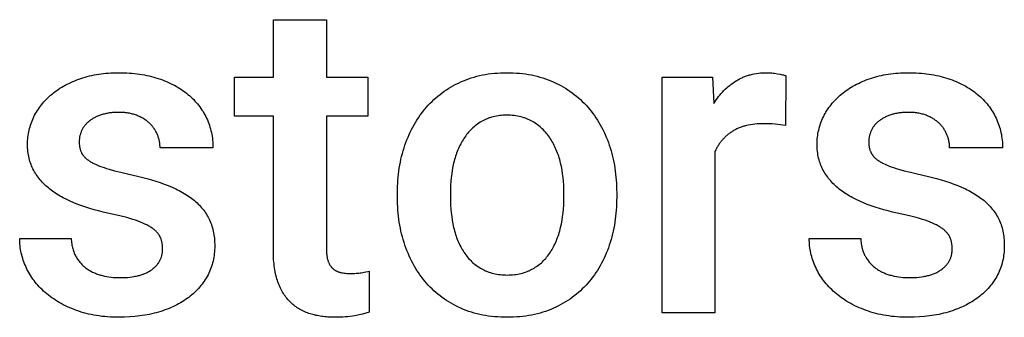
# Model space of a CAD drawing. Units: millimetres. Extents: x 0 to 47250, y 0 to 7200.
# Drawn here: x 9946 to 10715, y 3297 to 3529 of the extents above; entities that cross this region are included whole.
import ezdxf

# ---------------------------------------------------------------- set-up
doc = ezdxf.new("R2010")
doc.units = ezdxf.units.MM
doc.header["$MEASUREMENT"] = 0
doc.layers.add('- TITLES', color=7, linetype='Continuous', true_color=0x7fffbf)

msp = doc.modelspace()

# ---------------------------------------------------------------- linework, layer by layer
at = {"layer": '- TITLES'}
for points in [[(10144.35, 3484.21), (10144.35, 3529)], [(10144.35, 3529), (10185.73, 3529)], [(10185.73, 3529), (10185.73, 3484.21)], [(9993.95, 3483.12), (9995.61, 3483.66), (9997.3, 3484.18), (9999.01, 3484.65), (10000.74, 3485.09), (10002.5, 3485.5), (10004.29, 3485.87), (10006.1, 3486.2), (10007.93, 3486.5), (10009.79, 3486.77), (10011.67, 3486.99), (10013.58, 3487.19), (10015.51, 3487.35), (10017.47, 3487.47), (10019.45, 3487.56), (10021.46, 3487.61), (10023.49, 3487.63)], [(10023.49, 3487.63), (10027.73, 3487.56), (10029.81, 3487.47), (10031.87, 3487.35), (10033.89, 3487.19), (10035.89, 3486.99), (10037.86, 3486.77), (10039.81, 3486.5), (10041.72, 3486.2), (10043.61, 3485.87), (10045.48, 3485.5), (10047.31, 3485.09), (10049.12, 3484.65), (10050.9, 3484.18), (10052.65, 3483.66), (10054.38, 3483.12)], [(10290.81, 3480.47), (10292.81, 3481.34), (10294.83, 3482.15), (10296.9, 3482.9), (10298.99, 3483.6), (10301.12, 3484.25), (10303.28, 3484.83), (10305.48, 3485.36), (10307.71, 3485.84), (10309.97, 3486.26), (10312.26, 3486.62), (10314.59, 3486.93), (10316.96, 3487.18), (10319.35, 3487.38), (10321.78, 3487.52), (10324.24, 3487.6), (10326.74, 3487.63)], [(10326.74, 3487.63), (10329.26, 3487.6), (10331.74, 3487.52), (10334.19, 3487.38), (10336.61, 3487.18), (10338.99, 3486.93), (10341.34, 3486.62), (10343.66, 3486.26), (10345.94, 3485.84), (10348.19, 3485.36), (10350.41, 3484.83), (10352.6, 3484.25), (10354.75, 3483.6), (10356.86, 3482.9), (10358.95, 3482.15), (10360.99, 3481.34), (10363.01, 3480.47)], [(10505.76, 3481.24), (10506.4, 3481.64), (10507.06, 3482.02), (10507.72, 3482.38), (10508.39, 3482.74), (10509.07, 3483.08), (10509.75, 3483.41), (10510.44, 3483.73), (10511.14, 3484.04), (10511.84, 3484.33), (10512.55, 3484.61), (10513.27, 3484.88), (10514, 3485.13), (10514.73, 3485.38), (10515.47, 3485.61), (10516.22, 3485.83), (10516.97, 3486.03), (10517.74, 3486.23), (10518.5, 3486.41), (10520.06, 3486.73), (10521.65, 3487), (10523.27, 3487.23), (10524.91, 3487.4), (10526.58, 3487.53), (10528.29, 3487.6), (10530.02, 3487.63)], [(10530.02, 3487.63), (10530.92, 3487.62), (10531.86, 3487.58), (10532.83, 3487.52), (10533.82, 3487.44), (10534.85, 3487.33), (10535.9, 3487.19), (10538.1, 3486.86)], [(10538.1, 3486.86), (10540.2, 3486.47), (10541.14, 3486.27), (10542, 3486.07), (10542.78, 3485.86), (10543.48, 3485.66), (10543.81, 3485.55), (10544.11, 3485.45), (10544.4, 3485.34), (10544.66, 3485.24)], [(10544.66, 3485.24), (10544.48, 3446.43)], [(10610.72, 3483.12), (10612.39, 3483.66), (10614.07, 3484.18), (10615.78, 3484.65), (10617.52, 3485.09), (10619.28, 3485.5), (10621.06, 3485.87), (10622.87, 3486.2), (10624.71, 3486.5), (10626.57, 3486.77), (10628.45, 3486.99), (10630.36, 3487.19), (10632.29, 3487.35), (10634.25, 3487.47), (10636.23, 3487.56), (10638.23, 3487.61), (10640.27, 3487.63)], [(10640.27, 3487.63), (10644.51, 3487.56), (10646.59, 3487.47), (10648.64, 3487.35), (10650.67, 3487.19), (10652.67, 3486.99), (10654.64, 3486.77), (10656.58, 3486.5), (10658.5, 3486.2), (10660.39, 3485.87), (10662.25, 3485.5), (10664.09, 3485.09), (10665.9, 3484.65), (10667.68, 3484.18), (10669.43, 3483.66), (10671.16, 3483.12)], [(9971.47, 3470.94), (9972.65, 3471.88), (9973.85, 3472.81), (9975.09, 3473.7), (9976.36, 3474.58), (9977.66, 3475.42), (9978.98, 3476.25), (9980.34, 3477.04), (9981.73, 3477.82), (9983.15, 3478.57), (9984.6, 3479.29), (9986.08, 3479.99), (9987.59, 3480.67), (9989.14, 3481.32), (9990.71, 3481.94), (9992.31, 3482.54), (9993.95, 3483.12)], [(10054.38, 3483.12), (10056.08, 3482.54), (10057.74, 3481.94), (10059.37, 3481.31), (10060.97, 3480.65), (10062.53, 3479.97), (10064.07, 3479.26), (10065.57, 3478.52), (10067.04, 3477.76), (10068.47, 3476.97), (10069.87, 3476.15), (10071.25, 3475.31), (10072.58, 3474.44), (10073.89, 3473.54), (10075.16, 3472.62), (10076.4, 3471.67), (10077.61, 3470.69)], [(10114.05, 3453.58), (10114.05, 3484.21)], [(10114.05, 3484.21), (10144.35, 3484.21)], [(10185.73, 3484.21), (10218.26, 3484.21)], [(10218.26, 3484.21), (10218.26, 3453.58)], [(10264.01, 3460.72), (10265.4, 3462.27), (10266.83, 3463.78), (10268.29, 3465.25), (10269.8, 3466.68), (10271.34, 3468.06), (10272.92, 3469.4), (10274.54, 3470.7), (10276.19, 3471.96), (10277.89, 3473.17), (10279.62, 3474.34), (10281.39, 3475.47), (10283.2, 3476.55), (10285.04, 3477.6), (10286.93, 3478.6), (10288.85, 3479.56), (10290.81, 3480.47)], [(10363.01, 3480.47), (10364.99, 3479.56), (10366.93, 3478.6), (10368.83, 3477.6), (10370.7, 3476.55), (10372.52, 3475.47), (10374.3, 3474.34), (10376.05, 3473.17), (10377.76, 3471.96), (10379.42, 3470.7), (10381.05, 3469.4), (10382.64, 3468.06), (10384.19, 3466.68), (10385.7, 3465.25), (10387.17, 3463.78), (10388.6, 3462.27), (10390, 3460.72)], [(10447.96, 3300), (10447.96, 3484.21)], [(10447.96, 3484.21), (10487.46, 3484.21)], [(10487.46, 3484.21), (10488.46, 3463.63)], [(10488.46, 3463.63), (10489.35, 3465.01), (10490.26, 3466.36), (10491.2, 3467.67), (10492.16, 3468.94), (10493.15, 3470.17), (10494.17, 3471.37), (10495.21, 3472.53), (10496.28, 3473.65), (10497.37, 3474.73), (10498.49, 3475.77), (10499.64, 3476.78), (10500.81, 3477.75), (10502.01, 3478.68), (10503.23, 3479.57), (10504.48, 3480.43), (10505.76, 3481.24)], [(10588.25, 3470.94), (10589.43, 3471.88), (10590.63, 3472.81), (10591.87, 3473.7), (10593.13, 3474.58), (10594.43, 3475.42), (10595.76, 3476.25), (10597.12, 3477.04), (10598.51, 3477.82), (10599.93, 3478.57), (10601.38, 3479.29), (10602.86, 3479.99), (10604.37, 3480.67), (10605.91, 3481.32), (10607.49, 3481.94), (10609.09, 3482.54), (10610.72, 3483.12)], [(10671.16, 3483.12), (10672.85, 3482.54), (10674.51, 3481.94), (10676.15, 3481.31), (10677.74, 3480.65), (10679.31, 3479.97), (10680.84, 3479.26), (10682.34, 3478.52), (10683.81, 3477.76), (10685.25, 3476.97), (10686.65, 3476.15), (10688.02, 3475.31), (10689.36, 3474.44), (10690.67, 3473.54), (10691.94, 3472.62), (10693.18, 3471.67), (10694.39, 3470.69)], [(9957.25, 3453.14), (9957.88, 3454.4), (9958.55, 3455.63), (9959.26, 3456.85), (9959.99, 3458.05), (9960.76, 3459.23), (9961.57, 3460.39), (9962.41, 3461.53), (9963.28, 3462.65), (9964.19, 3463.75), (9965.13, 3464.84), (9966.1, 3465.9), (9967.11, 3466.95), (9968.15, 3467.97), (9969.22, 3468.98), (9970.33, 3469.97), (9971.47, 3470.94)], [(10077.61, 3470.69), (10078.79, 3469.69), (10079.92, 3468.67), (10081.03, 3467.63), (10082.1, 3466.56), (10083.13, 3465.47), (10084.13, 3464.36), (10085.09, 3463.23), (10086.02, 3462.07), (10086.91, 3460.9), (10087.77, 3459.7), (10088.59, 3458.48), (10089.38, 3457.24), (10090.13, 3455.97), (10090.84, 3454.69), (10091.52, 3453.38), (10092.17, 3452.05)], [(10574.03, 3453.14), (10574.66, 3454.4), (10575.33, 3455.63), (10576.03, 3456.85), (10576.77, 3458.05), (10577.54, 3459.23), (10578.35, 3460.39), (10579.18, 3461.53), (10580.06, 3462.65), (10580.96, 3463.75), (10581.9, 3464.84), (10582.87, 3465.9), (10583.88, 3466.95), (10584.92, 3467.97), (10586, 3468.98), (10587.11, 3469.97), (10588.25, 3470.94)], [(10694.39, 3470.69), (10695.56, 3469.69), (10696.7, 3468.67), (10697.8, 3467.63), (10698.87, 3466.56), (10699.91, 3465.47), (10700.9, 3464.36), (10701.87, 3463.23), (10702.79, 3462.07), (10703.69, 3460.9), (10704.54, 3459.7), (10705.37, 3458.48), (10706.15, 3457.24), (10706.9, 3455.97), (10707.62, 3454.69), (10708.3, 3453.38), (10708.95, 3452.05)], [(10009.86, 3454.68), (10009.14, 3454.43), (10008.44, 3454.18), (10007.75, 3453.91), (10007.08, 3453.63), (10006.43, 3453.34), (10005.79, 3453.05), (10005.16, 3452.74), (10004.55, 3452.43), (10003.96, 3452.11), (10003.38, 3451.77), (10002.82, 3451.43), (10002.27, 3451.08), (10001.74, 3450.72), (10001.22, 3450.35), (10000.72, 3449.97), (10000.23, 3449.58)], [(10023.49, 3456.64), (10021.56, 3456.6), (10019.7, 3456.51), (10018.79, 3456.44), (10017.9, 3456.36), (10017.02, 3456.26), (10016.16, 3456.15), (10015.32, 3456.02), (10014.49, 3455.87), (10013.68, 3455.71), (10012.88, 3455.54), (10012.1, 3455.35), (10011.34, 3455.14), (10010.59, 3454.92), (10009.86, 3454.68)], [(10037.52, 3454.34), (10036.76, 3454.61), (10035.98, 3454.87), (10035.19, 3455.12), (10034.38, 3455.34), (10033.56, 3455.55), (10032.72, 3455.74), (10031.86, 3455.91), (10030.99, 3456.06), (10030.11, 3456.2), (10029.21, 3456.31), (10028.29, 3456.41), (10027.36, 3456.49), (10026.42, 3456.55), (10025.46, 3456.6), (10024.48, 3456.63), (10023.49, 3456.64)], [(10047.65, 3448.12), (10047.13, 3448.6), (10046.59, 3449.07), (10046.05, 3449.53), (10045.48, 3449.97), (10044.9, 3450.41), (10044.31, 3450.83), (10043.7, 3451.24), (10043.07, 3451.63), (10042.43, 3452.01), (10041.78, 3452.38), (10041.1, 3452.74), (10040.42, 3453.08), (10039.72, 3453.42), (10039, 3453.74), (10038.27, 3454.04), (10037.52, 3454.34)], [(10144.35, 3453.58), (10114.05, 3453.58)], [(10144.35, 3348.37), (10144.35, 3453.58)], [(10218.26, 3453.58), (10185.73, 3453.58)], [(10185.73, 3453.58), (10185.73, 3350.73)], [(10247.15, 3431.01), (10247.9, 3433.14), (10248.7, 3435.22), (10249.53, 3437.27), (10250.41, 3439.29), (10251.32, 3441.27), (10252.28, 3443.21), (10253.27, 3445.12), (10254.3, 3447), (10255.38, 3448.84), (10256.49, 3450.64), (10257.64, 3452.41), (10258.84, 3454.14), (10260.07, 3455.84), (10261.34, 3457.5), (10262.65, 3459.13), (10264.01, 3460.72)], [(10326.74, 3454.43), (10325.3, 3454.41), (10323.9, 3454.35), (10322.52, 3454.25), (10321.16, 3454.12), (10319.83, 3453.94), (10318.53, 3453.73), (10317.25, 3453.48), (10316, 3453.19), (10314.77, 3452.86), (10314.17, 3452.69), (10313.57, 3452.5), (10312.98, 3452.3), (10312.4, 3452.09), (10311.82, 3451.88), (10311.25, 3451.65), (10310.68, 3451.41), (10310.12, 3451.17), (10309.57, 3450.91), (10309.03, 3450.65), (10308.49, 3450.37), (10307.96, 3450.09), (10307.43, 3449.79), (10306.91, 3449.49)], [(10346.76, 3449.49), (10346.23, 3449.79), (10345.69, 3450.09), (10345.15, 3450.37), (10344.6, 3450.65), (10344.05, 3450.91), (10343.48, 3451.17), (10342.92, 3451.41), (10342.34, 3451.65), (10341.77, 3451.88), (10341.18, 3452.09), (10340.59, 3452.3), (10339.99, 3452.5), (10338.78, 3452.86), (10337.54, 3453.19), (10336.27, 3453.48), (10334.99, 3453.73), (10333.67, 3453.94), (10332.33, 3454.12), (10330.97, 3454.25), (10329.59, 3454.35), (10328.17, 3454.41), (10326.74, 3454.43)], [(10390, 3460.72), (10391.35, 3459.13), (10392.66, 3457.5), (10393.93, 3455.84), (10395.16, 3454.14), (10396.35, 3452.41), (10397.5, 3450.64), (10398.61, 3448.84), (10399.68, 3447), (10400.71, 3445.12), (10401.7, 3443.21), (10402.64, 3441.27), (10403.55, 3439.29), (10404.41, 3437.27), (10405.24, 3435.22), (10406.02, 3433.14), (10406.76, 3431.01)], [(10626.63, 3454.68), (10625.92, 3454.43), (10625.21, 3454.18), (10624.53, 3453.91), (10623.86, 3453.63), (10623.2, 3453.34), (10622.56, 3453.05), (10621.94, 3452.74), (10621.33, 3452.43), (10620.73, 3452.11), (10620.16, 3451.77), (10619.59, 3451.43), (10619.05, 3451.08), (10618.51, 3450.72), (10618, 3450.35), (10617.49, 3449.97), (10617.01, 3449.58)], [(10640.27, 3456.64), (10638.34, 3456.6), (10636.47, 3456.51), (10635.57, 3456.44), (10634.67, 3456.36), (10633.8, 3456.26), (10632.94, 3456.15), (10632.09, 3456.02), (10631.27, 3455.87), (10630.45, 3455.71), (10629.66, 3455.54), (10628.88, 3455.35), (10628.11, 3455.14), (10627.36, 3454.92), (10626.63, 3454.68)], [(10654.3, 3454.34), (10653.53, 3454.61), (10652.76, 3454.87), (10651.96, 3455.12), (10651.16, 3455.34), (10650.33, 3455.55), (10649.49, 3455.74), (10648.64, 3455.91), (10647.77, 3456.06), (10646.88, 3456.2), (10645.98, 3456.31), (10645.07, 3456.41), (10644.14, 3456.49), (10643.19, 3456.55), (10642.23, 3456.6), (10641.26, 3456.63), (10640.27, 3456.64)], [(10664.42, 3448.12), (10663.9, 3448.6), (10663.37, 3449.07), (10662.82, 3449.53), (10662.26, 3449.97), (10661.68, 3450.41), (10661.08, 3450.83), (10660.47, 3451.24), (10659.85, 3451.63), (10659.21, 3452.01), (10658.55, 3452.38), (10657.88, 3452.74), (10657.19, 3453.08), (10656.49, 3453.42), (10655.78, 3453.74), (10655.04, 3454.04), (10654.3, 3454.34)], [(9952.3, 3431.78), (9952.32, 3433.18), (9952.38, 3434.57), (9952.48, 3435.96), (9952.61, 3437.33), (9952.79, 3438.7), (9953, 3440.05), (9953.25, 3441.4), (9953.54, 3442.74), (9953.87, 3444.07), (9954.24, 3445.39), (9954.64, 3446.7), (9955.09, 3448.01), (9955.57, 3449.3), (9956.09, 3450.59), (9956.65, 3451.87), (9957.25, 3453.14)], [(10000.23, 3449.58), (9999.76, 3449.18), (9999.3, 3448.78), (9998.86, 3448.36), (9998.44, 3447.94), (9998.03, 3447.51), (9997.64, 3447.08), (9997.26, 3446.63), (9996.89, 3446.18), (9996.55, 3445.71), (9996.21, 3445.24), (9995.9, 3444.77), (9995.59, 3444.28), (9995.31, 3443.79), (9995.04, 3443.28), (9994.78, 3442.77), (9994.54, 3442.26)], [(10053.78, 3439.19), (10053.51, 3439.81), (10053.23, 3440.42), (10052.94, 3441.03), (10052.63, 3441.62), (10052.3, 3442.21), (10051.96, 3442.79), (10051.6, 3443.36), (10051.22, 3443.92), (10050.83, 3444.48), (10050.42, 3445.02), (10050, 3445.56), (10049.56, 3446.09), (10049.11, 3446.61), (10048.64, 3447.12), (10048.15, 3447.62), (10047.65, 3448.12)], [(10092.17, 3452.05), (10092.78, 3450.7), (10093.35, 3449.34), (10093.88, 3447.96), (10094.37, 3446.58), (10094.82, 3445.18), (10095.23, 3443.76), (10095.6, 3442.33), (10095.94, 3440.89), (10096.23, 3439.44), (10096.49, 3437.97), (10096.7, 3436.49), (10096.88, 3434.99), (10097.02, 3433.48), (10097.12, 3431.96), (10097.17, 3430.43), (10097.19, 3428.88)], [(10306.91, 3449.49), (10305.89, 3448.86), (10304.89, 3448.21), (10303.91, 3447.52), (10302.96, 3446.82), (10302.02, 3446.08), (10301.11, 3445.32), (10300.22, 3444.54), (10299.35, 3443.72), (10298.51, 3442.89), (10297.68, 3442.02), (10296.88, 3441.13), (10296.1, 3440.22), (10295.34, 3439.28), (10294.61, 3438.31), (10293.89, 3437.31), (10293.2, 3436.29)], [(10360.63, 3436.29), (10359.94, 3437.31), (10359.23, 3438.31), (10358.49, 3439.28), (10357.72, 3440.22), (10356.94, 3441.13), (10356.13, 3442.02), (10355.3, 3442.89), (10354.44, 3443.72), (10353.56, 3444.54), (10352.66, 3445.32), (10351.73, 3446.08), (10350.79, 3446.82), (10349.81, 3447.52), (10348.82, 3448.21), (10347.8, 3448.86), (10346.76, 3449.49)], [(10527.63, 3447.8), (10525.78, 3447.77), (10523.97, 3447.7), (10522.21, 3447.59), (10520.49, 3447.43), (10518.81, 3447.23), (10517.18, 3446.98), (10515.59, 3446.69), (10514.05, 3446.35), (10513.29, 3446.16), (10512.55, 3445.96), (10511.81, 3445.75), (10511.09, 3445.53), (10510.38, 3445.3), (10509.68, 3445.06), (10508.99, 3444.8), (10508.31, 3444.54), (10507.64, 3444.26), (10506.99, 3443.97), (10506.34, 3443.67), (10505.71, 3443.36), (10505.08, 3443.04), (10504.47, 3442.7), (10503.87, 3442.36), (10503.28, 3442)], [(10536.22, 3447.45), (10534.12, 3447.6), (10531.99, 3447.71), (10529.82, 3447.77), (10527.63, 3447.8)], [(10544.48, 3446.43), (10542.44, 3446.75), (10540.38, 3447.02), (10538.31, 3447.25), (10536.22, 3447.45)], [(10569.08, 3431.78), (10569.1, 3433.18), (10569.16, 3434.57), (10569.25, 3435.96), (10569.39, 3437.33), (10569.56, 3438.7), (10569.77, 3440.05), (10570.03, 3441.4), (10570.32, 3442.74), (10570.64, 3444.07), (10571.01, 3445.39), (10571.42, 3446.7), (10571.86, 3448.01), (10572.34, 3449.3), (10572.87, 3450.59), (10573.43, 3451.87), (10574.03, 3453.14)], [(10617.01, 3449.58), (10616.54, 3449.18), (10616.08, 3448.78), (10615.64, 3448.36), (10615.22, 3447.94), (10614.81, 3447.51), (10614.41, 3447.08), (10614.03, 3446.63), (10613.67, 3446.18), (10613.32, 3445.71), (10612.99, 3445.24), (10612.67, 3444.77), (10612.37, 3444.28), (10612.08, 3443.79), (10611.81, 3443.28), (10611.56, 3442.77), (10611.32, 3442.26)], [(10670.55, 3439.19), (10670.29, 3439.81), (10670.01, 3440.42), (10669.71, 3441.03), (10669.4, 3441.62), (10669.08, 3442.21), (10668.73, 3442.79), (10668.37, 3443.36), (10668, 3443.92), (10667.61, 3444.48), (10667.2, 3445.02), (10666.78, 3445.56), (10666.34, 3446.09), (10665.88, 3446.61), (10665.41, 3447.12), (10664.93, 3447.62), (10664.42, 3448.12)], [(10708.95, 3452.05), (10709.55, 3450.7), (10710.12, 3449.34), (10710.65, 3447.96), (10711.14, 3446.58), (10711.6, 3445.18), (10712.01, 3443.76), (10712.38, 3442.33), (10712.71, 3440.89), (10713.01, 3439.44), (10713.26, 3437.97), (10713.48, 3436.49), (10713.66, 3434.99), (10713.79, 3433.48), (10713.89, 3431.96), (10713.95, 3430.43), (10713.97, 3428.88)], [(9994.54, 3442.26), (9994.31, 3441.73), (9994.1, 3441.21), (9993.91, 3440.68), (9993.72, 3440.14), (9993.56, 3439.61), (9993.4, 3439.07), (9993.27, 3438.52), (9993.14, 3437.97), (9993.03, 3437.42), (9992.94, 3436.87), (9992.86, 3436.31), (9992.79, 3435.75), (9992.74, 3435.19), (9992.7, 3434.62), (9992.68, 3434.05), (9992.68, 3433.48)], [(10055.82, 3428.88), (10055.81, 3429.54), (10055.79, 3430.2), (10055.75, 3430.86), (10055.69, 3431.51), (10055.62, 3432.16), (10055.53, 3432.81), (10055.43, 3433.46), (10055.31, 3434.1), (10055.17, 3434.75), (10055.02, 3435.39), (10054.85, 3436.03), (10054.67, 3436.66), (10054.47, 3437.3), (10054.25, 3437.93), (10054.02, 3438.56), (10053.78, 3439.19)], [(10503.28, 3442), (10502.7, 3441.63), (10502.12, 3441.26), (10501.56, 3440.87), (10501.01, 3440.48), (10500.47, 3440.08), (10499.93, 3439.67), (10499.41, 3439.25), (10498.89, 3438.83), (10498.38, 3438.39), (10497.89, 3437.95), (10497.4, 3437.49), (10496.92, 3437.03), (10496.45, 3436.56), (10495.99, 3436.09), (10495.54, 3435.6), (10495.1, 3435.1), (10494.67, 3434.6), (10494.25, 3434.09), (10493.83, 3433.56), (10493.43, 3433.03), (10493.04, 3432.5), (10492.65, 3431.95), (10492.27, 3431.39), (10491.91, 3430.83), (10491.55, 3430.25), (10491.2, 3429.67), (10490.86, 3429.08), (10490.53, 3428.48), (10490.21, 3427.88), (10489.9, 3427.26), (10489.31, 3426)], [(10611.32, 3442.26), (10611.09, 3441.73), (10610.88, 3441.21), (10610.68, 3440.68), (10610.5, 3440.14), (10610.33, 3439.61), (10610.18, 3439.07), (10610.04, 3438.52), (10609.92, 3437.97), (10609.81, 3437.42), (10609.71, 3436.87), (10609.63, 3436.31), (10609.57, 3435.75), (10609.52, 3435.19), (10609.48, 3434.62), (10609.46, 3434.05), (10609.45, 3433.48)], [(10672.59, 3428.88), (10672.59, 3429.54), (10672.56, 3430.2), (10672.52, 3430.86), (10672.47, 3431.51), (10672.4, 3432.16), (10672.31, 3432.81), (10672.2, 3433.46), (10672.08, 3434.1), (10671.95, 3434.75), (10671.8, 3435.39), (10671.63, 3436.03), (10671.45, 3436.66), (10671.25, 3437.3), (10671.03, 3437.93), (10670.8, 3438.56), (10670.55, 3439.19)], [(9957.16, 3411.34), (9956.57, 3412.46), (9956.02, 3413.6), (9955.51, 3414.76), (9955.03, 3415.94), (9954.6, 3417.14), (9954.2, 3418.37), (9953.84, 3419.61), (9953.52, 3420.88), (9953.23, 3422.17), (9952.99, 3423.48), (9952.78, 3424.81), (9952.61, 3426.16), (9952.47, 3427.53), (9952.38, 3428.93), (9952.32, 3430.35), (9952.3, 3431.78)], [(9992.68, 3433.48), (9992.68, 3432.91), (9992.7, 3432.35), (9992.74, 3431.79), (9992.78, 3431.24), (9992.84, 3430.71), (9992.91, 3430.18), (9993, 3429.65), (9993.1, 3429.14), (9993.21, 3428.63), (9993.34, 3428.13), (9993.48, 3427.64), (9993.63, 3427.16), (9993.8, 3426.68), (9993.97, 3426.22), (9994.17, 3425.76), (9994.37, 3425.31)], [(10241.26, 3393.8), (10241.29, 3396.3), (10241.35, 3398.78), (10241.47, 3401.23), (10241.63, 3403.66), (10241.84, 3406.07), (10242.09, 3408.45), (10242.39, 3410.82), (10242.73, 3413.15), (10243.12, 3415.47), (10243.56, 3417.76), (10244.04, 3420.03), (10244.57, 3422.27), (10245.15, 3424.49), (10245.77, 3426.69), (10246.43, 3428.86), (10247.15, 3431.01)], [(10293.2, 3436.29), (10292.53, 3435.25), (10291.88, 3434.19), (10291.26, 3433.1), (10290.66, 3431.99), (10290.08, 3430.86), (10289.52, 3429.71), (10288.99, 3428.54), (10288.47, 3427.35), (10287.99, 3426.14), (10287.52, 3424.9), (10287.08, 3423.65), (10286.65, 3422.37), (10286.26, 3421.07), (10285.88, 3419.75), (10285.53, 3418.41), (10285.19, 3417.05)], [(10368.72, 3417.05), (10368.38, 3418.41), (10368.01, 3419.75), (10367.63, 3421.07), (10367.22, 3422.37), (10366.8, 3423.65), (10366.35, 3424.9), (10365.87, 3426.14), (10365.38, 3427.35), (10364.86, 3428.54), (10364.32, 3429.71), (10363.76, 3430.86), (10363.18, 3431.99), (10362.58, 3433.1), (10361.95, 3434.19), (10361.3, 3435.25), (10360.63, 3436.29)], [(10406.76, 3431.01), (10407.46, 3428.86), (10408.12, 3426.69), (10408.73, 3424.49), (10409.29, 3422.27), (10409.81, 3420.03), (10410.29, 3417.76), (10410.72, 3415.47), (10411.1, 3413.15), (10411.44, 3410.82), (10411.73, 3408.45), (10411.98, 3406.07), (10412.18, 3403.66), (10412.34, 3401.23), (10412.46, 3398.78), (10412.52, 3396.3), (10412.55, 3393.8)], [(10573.94, 3411.34), (10573.35, 3412.46), (10572.8, 3413.6), (10572.29, 3414.76), (10571.81, 3415.94), (10571.37, 3417.14), (10570.98, 3418.37), (10570.62, 3419.61), (10570.29, 3420.88), (10570.01, 3422.17), (10569.76, 3423.48), (10569.55, 3424.81), (10569.38, 3426.16), (10569.25, 3427.53), (10569.15, 3428.93), (10569.1, 3430.35), (10569.08, 3431.78)], [(10609.45, 3433.48), (10609.46, 3432.91), (10609.48, 3432.35), (10609.51, 3431.79), (10609.56, 3431.24), (10609.62, 3430.71), (10609.69, 3430.18), (10609.78, 3429.65), (10609.88, 3429.14), (10609.99, 3428.63), (10610.11, 3428.13), (10610.25, 3427.64), (10610.41, 3427.16), (10610.57, 3426.68), (10610.75, 3426.22), (10610.94, 3425.76), (10611.15, 3425.31)], [(9994.37, 3425.31), (9994.48, 3425.09), (9994.59, 3424.86), (9994.71, 3424.64), (9994.84, 3424.43), (9994.97, 3424.21), (9995.1, 3423.99), (9995.24, 3423.78), (9995.39, 3423.56), (9995.54, 3423.35), (9995.69, 3423.14), (9995.85, 3422.93), (9996.02, 3422.73), (9996.19, 3422.52), (9996.36, 3422.31), (9996.73, 3421.91), (9997.12, 3421.51), (9997.53, 3421.11), (9997.96, 3420.72), (9998.41, 3420.33), (9998.88, 3419.95), (9999.37, 3419.58), (9999.88, 3419.21), (10000.41, 3418.85)], [(10097.19, 3428.88), (10055.82, 3428.88)], [(10489.31, 3426), (10489.31, 3300)], [(10611.15, 3425.31), (10611.26, 3425.09), (10611.37, 3424.86), (10611.49, 3424.64), (10611.61, 3424.43), (10611.74, 3424.21), (10611.88, 3423.99), (10612.02, 3423.78), (10612.16, 3423.56), (10612.31, 3423.35), (10612.47, 3423.14), (10612.63, 3422.93), (10612.79, 3422.73), (10612.96, 3422.52), (10613.14, 3422.31), (10613.51, 3421.91), (10613.89, 3421.51), (10614.3, 3421.11), (10614.73, 3420.72), (10615.18, 3420.33), (10615.65, 3419.95), (10616.14, 3419.58), (10616.65, 3419.21), (10617.19, 3418.85)], [(10713.97, 3428.88), (10672.59, 3428.88)], [(10000.41, 3418.85), (10000.97, 3418.49), (10001.54, 3418.13), (10002.14, 3417.78), (10002.77, 3417.43), (10003.42, 3417.08), (10004.09, 3416.74), (10005.5, 3416.06), (10007, 3415.4), (10008.6, 3414.75), (10010.29, 3414.11), (10012.08, 3413.49)], [(10285.19, 3417.05), (10284.6, 3414.28), (10284.08, 3411.47), (10283.64, 3408.63), (10283.28, 3405.74), (10283, 3402.82), (10282.8, 3399.85), (10282.68, 3396.85), (10282.64, 3393.8)], [(10371.35, 3393.8), (10371.31, 3396.85), (10371.19, 3399.85), (10370.98, 3402.82), (10370.69, 3405.74), (10370.32, 3408.63), (10369.87, 3411.47), (10369.33, 3414.28), (10368.72, 3417.05)], [(10617.19, 3418.85), (10617.74, 3418.49), (10618.32, 3418.13), (10618.92, 3417.78), (10619.55, 3417.43), (10620.19, 3417.08), (10620.86, 3416.74), (10622.28, 3416.06), (10623.78, 3415.4), (10625.38, 3414.75), (10627.07, 3414.11), (10628.85, 3413.49)], [(9970.7, 3395.93), (9969.63, 3396.76), (9968.59, 3397.61), (9967.58, 3398.47), (9966.6, 3399.35), (9965.65, 3400.25), (9964.73, 3401.17), (9963.84, 3402.11), (9962.97, 3403.06), (9962.14, 3404.03), (9961.34, 3405.02), (9960.57, 3406.03), (9959.83, 3407.06), (9959.12, 3408.1), (9958.43, 3409.16), (9957.78, 3410.24), (9957.16, 3411.34)], [(10012.08, 3413.49), (10013.97, 3412.87), (10015.97, 3412.26), (10020.33, 3411.04), (10025.16, 3409.83), (10030.45, 3408.63)], [(10030.45, 3408.63), (10038.25, 3406.85), (10045.63, 3404.92), (10049.17, 3403.9), (10052.6, 3402.85), (10055.92, 3401.75), (10059.15, 3400.62)], [(10587.48, 3395.93), (10586.41, 3396.76), (10585.37, 3397.61), (10584.36, 3398.47), (10583.38, 3399.35), (10582.42, 3400.25), (10581.5, 3401.17), (10580.61, 3402.11), (10579.75, 3403.06), (10578.92, 3404.03), (10578.12, 3405.02), (10577.35, 3406.03), (10576.6, 3407.06), (10575.89, 3408.1), (10575.21, 3409.16), (10574.56, 3410.24), (10573.94, 3411.34)], [(10628.85, 3413.49), (10630.74, 3412.87), (10632.75, 3412.26), (10637.11, 3411.04), (10641.94, 3409.83), (10647.23, 3408.63)], [(10647.23, 3408.63), (10655.03, 3406.85), (10662.41, 3404.92), (10665.94, 3403.9), (10669.37, 3402.85), (10672.7, 3401.75), (10675.92, 3400.62)], [(10059.15, 3400.62), (10062.26, 3399.45), (10065.24, 3398.2), (10068.11, 3396.89), (10069.5, 3396.22), (10070.85, 3395.52), (10072.18, 3394.81), (10073.47, 3394.09), (10074.74, 3393.35), (10075.97, 3392.59), (10077.18, 3391.81), (10078.35, 3391.02), (10079.49, 3390.22), (10080.6, 3389.39)], [(10675.92, 3400.62), (10679.03, 3399.45), (10682.02, 3398.2), (10684.89, 3396.89), (10686.27, 3396.22), (10687.63, 3395.52), (10688.95, 3394.81), (10690.25, 3394.09), (10691.51, 3393.35), (10692.75, 3392.59), (10693.95, 3391.81), (10695.13, 3391.02), (10696.27, 3390.22), (10697.38, 3389.39)], [(9991.56, 3384.78), (9988.57, 3385.96), (9985.69, 3387.2), (9982.92, 3388.51), (9980.26, 3389.87), (9978.97, 3390.57), (9977.71, 3391.29), (9976.47, 3392.03), (9975.26, 3392.78), (9974.08, 3393.55), (9972.93, 3394.33), (9971.8, 3395.12), (9970.7, 3395.93)], [(10241.26, 3390.23), (10241.26, 3393.8)], [(10282.64, 3393.8), (10282.64, 3390.23)], [(10371.35, 3390.23), (10371.35, 3393.8)], [(10412.55, 3393.8), (10412.55, 3390.23)], [(10608.33, 3384.78), (10605.35, 3385.96), (10602.47, 3387.2), (10599.7, 3388.51), (10597.04, 3389.87), (10595.75, 3390.57), (10594.48, 3391.29), (10593.25, 3392.03), (10592.04, 3392.78), (10590.86, 3393.55), (10589.71, 3394.33), (10588.58, 3395.12), (10587.48, 3395.93)], [(10018.55, 3377.12), (10014.89, 3377.91), (10011.31, 3378.75), (10007.81, 3379.63), (10004.39, 3380.57), (10001.06, 3381.55), (9997.81, 3382.58), (9994.64, 3383.66), (9991.56, 3384.78)], [(10080.6, 3389.39), (10081.69, 3388.55), (10082.73, 3387.7), (10083.75, 3386.82), (10084.73, 3385.92), (10085.68, 3385.01), (10086.6, 3384.08), (10087.48, 3383.13), (10088.33, 3382.16), (10089.15, 3381.17), (10089.94, 3380.16), (10090.69, 3379.14), (10091.41, 3378.09), (10092.1, 3377.03), (10092.76, 3375.95), (10093.38, 3374.85), (10093.97, 3373.73)], [(10247.15, 3352.95), (10246.43, 3355.11), (10245.77, 3357.3), (10245.15, 3359.51), (10244.57, 3361.73), (10244.04, 3363.99), (10243.56, 3366.26), (10243.12, 3368.56), (10242.73, 3370.87), (10242.39, 3373.22), (10242.09, 3375.58), (10241.84, 3377.96), (10241.63, 3380.37), (10241.47, 3382.8), (10241.35, 3385.26), (10241.29, 3387.73), (10241.26, 3390.23)], [(10282.64, 3390.23), (10282.68, 3387.15), (10282.8, 3384.11), (10283, 3381.11), (10283.28, 3378.15), (10283.64, 3375.24), (10284.08, 3372.36), (10284.6, 3369.53), (10285.19, 3366.74)], [(10368.72, 3366.74), (10369.33, 3369.53), (10369.87, 3372.36), (10370.32, 3375.24), (10370.69, 3378.15), (10370.98, 3381.11), (10371.19, 3384.11), (10371.31, 3387.15), (10371.35, 3390.23)], [(10412.55, 3390.23), (10412.52, 3387.73), (10412.46, 3385.26), (10412.34, 3382.8), (10412.18, 3380.37), (10411.98, 3377.96), (10411.73, 3375.58), (10411.44, 3373.22), (10411.1, 3370.87), (10410.72, 3368.56), (10410.29, 3366.26), (10409.81, 3363.99), (10409.29, 3361.73), (10408.73, 3359.51), (10408.12, 3357.3), (10407.46, 3355.11), (10406.76, 3352.95)], [(10635.33, 3377.12), (10631.67, 3377.91), (10628.08, 3378.75), (10624.58, 3379.63), (10621.17, 3380.57), (10617.83, 3381.55), (10614.58, 3382.58), (10611.42, 3383.66), (10608.33, 3384.78)], [(10697.38, 3389.39), (10698.46, 3388.55), (10699.51, 3387.7), (10700.53, 3386.82), (10701.51, 3385.92), (10702.46, 3385.01), (10703.37, 3384.08), (10704.26, 3383.13), (10705.11, 3382.16), (10705.93, 3381.17), (10706.72, 3380.16), (10707.47, 3379.14), (10708.19, 3378.09), (10708.88, 3377.03), (10709.53, 3375.95), (10710.15, 3374.85), (10710.74, 3373.73)], [(10038.72, 3371.69), (10036.71, 3372.4), (10034.55, 3373.11), (10032.25, 3373.81), (10029.8, 3374.49), (10024.47, 3375.83), (10018.55, 3377.12)], [(10655.49, 3371.69), (10653.48, 3372.4), (10651.33, 3373.11), (10649.02, 3373.81), (10646.58, 3374.49), (10641.25, 3375.83), (10635.33, 3377.12)], [(10050.72, 3365.47), (10050.17, 3365.88), (10049.6, 3366.29), (10049, 3366.7), (10048.37, 3367.1), (10047.72, 3367.51), (10047.04, 3367.9), (10046.33, 3368.3), (10045.59, 3368.69), (10044.83, 3369.07), (10044.04, 3369.46), (10042.37, 3370.21), (10040.6, 3370.96), (10038.72, 3371.69)], [(10093.97, 3373.73), (10094.52, 3372.59), (10095.04, 3371.42), (10095.53, 3370.23), (10095.98, 3369.01), (10096.39, 3367.76), (10096.76, 3366.48), (10097.1, 3365.18), (10097.41, 3363.86), (10097.68, 3362.5), (10097.91, 3361.12), (10098.11, 3359.71), (10098.27, 3358.28), (10098.39, 3356.82), (10098.48, 3355.33), (10098.54, 3353.81), (10098.56, 3352.27)], [(10667.49, 3365.47), (10666.95, 3365.88), (10666.38, 3366.29), (10665.78, 3366.7), (10665.15, 3367.1), (10664.49, 3367.51), (10663.81, 3367.9), (10663.1, 3368.3), (10662.37, 3368.69), (10661.6, 3369.07), (10660.81, 3369.46), (10659.15, 3370.21), (10657.37, 3370.96), (10655.49, 3371.69)], [(10710.74, 3373.73), (10711.3, 3372.59), (10711.82, 3371.42), (10712.3, 3370.23), (10712.75, 3369.01), (10713.16, 3367.76), (10713.54, 3366.48), (10713.88, 3365.18), (10714.19, 3363.86), (10714.45, 3362.5), (10714.69, 3361.12), (10714.88, 3359.71), (10715.05, 3358.28), (10715.17, 3356.82), (10715.26, 3355.33), (10715.31, 3353.81), (10715.33, 3352.27)], [(10056.42, 3358.31), (10056.33, 3358.55), (10056.23, 3358.79), (10056.13, 3359.02), (10056.02, 3359.26), (10055.9, 3359.5), (10055.78, 3359.73), (10055.65, 3359.96), (10055.52, 3360.19), (10055.38, 3360.43), (10055.24, 3360.66), (10055.09, 3360.88), (10054.94, 3361.11), (10054.78, 3361.34), (10054.62, 3361.57), (10054.27, 3362.01), (10053.9, 3362.46), (10053.51, 3362.9), (10053.1, 3363.34), (10052.67, 3363.77), (10052.21, 3364.2), (10051.74, 3364.63), (10051.24, 3365.05), (10050.72, 3365.47)], [(10285.19, 3366.74), (10285.53, 3365.37), (10285.88, 3364.02), (10286.26, 3362.69), (10286.65, 3361.38), (10287.08, 3360.09), (10287.52, 3358.83), (10287.99, 3357.59), (10288.47, 3356.37), (10288.99, 3355.17), (10289.52, 3354), (10290.08, 3352.85), (10290.66, 3351.72), (10291.26, 3350.61), (10291.88, 3349.52), (10292.53, 3348.46), (10293.2, 3347.41)], [(10360.71, 3347.41), (10361.37, 3348.46), (10362.01, 3349.52), (10362.63, 3350.61), (10363.23, 3351.72), (10363.8, 3352.85), (10364.35, 3354), (10364.89, 3355.17), (10365.4, 3356.37), (10365.89, 3357.59), (10366.36, 3358.83), (10366.8, 3360.09), (10367.23, 3361.38), (10367.63, 3362.69), (10368.02, 3364.02), (10368.38, 3365.37), (10368.72, 3366.74)], [(10673.2, 3358.31), (10673.11, 3358.55), (10673.01, 3358.79), (10672.9, 3359.02), (10672.79, 3359.26), (10672.68, 3359.5), (10672.56, 3359.73), (10672.43, 3359.96), (10672.3, 3360.19), (10672.16, 3360.43), (10672.02, 3360.66), (10671.87, 3360.88), (10671.72, 3361.11), (10671.56, 3361.34), (10671.39, 3361.57), (10671.05, 3362.01), (10670.68, 3362.46), (10670.29, 3362.9), (10669.88, 3363.34), (10669.44, 3363.77), (10668.99, 3364.2), (10668.51, 3364.63), (10668.01, 3365.05), (10667.49, 3365.47)], [(9951.21, 3335.67), (9950.6, 3337.04), (9950.03, 3338.42), (9949.5, 3339.8), (9949.01, 3341.18), (9948.56, 3342.57), (9948.15, 3343.96), (9947.78, 3345.36), (9947.44, 3346.75), (9947.15, 3348.15), (9946.89, 3349.56), (9946.68, 3350.97), (9946.5, 3352.38), (9946.36, 3353.79), (9946.26, 3355.21), (9946.21, 3356.63), (9946.19, 3358.05)], [(9946.19, 3358.05), (9986.35, 3358.05)], [(9986.35, 3358.05), (9986.43, 3357), (9986.53, 3355.97), (9986.65, 3354.96), (9986.79, 3353.97), (9986.96, 3353), (9987.15, 3352.06), (9987.36, 3351.13), (9987.59, 3350.23), (9987.85, 3349.34), (9988.13, 3348.48), (9988.43, 3347.64), (9988.75, 3346.82), (9989.1, 3346.02), (9989.47, 3345.24), (9989.66, 3344.86), (9989.86, 3344.49), (9990.06, 3344.12), (9990.27, 3343.75)], [(10057.87, 3350.06), (10057.87, 3350.61), (10057.85, 3351.16), (10057.82, 3351.7), (10057.78, 3352.23), (10057.73, 3352.77), (10057.67, 3353.29), (10057.6, 3353.82), (10057.51, 3354.33), (10057.41, 3354.85), (10057.31, 3355.36), (10057.19, 3355.86), (10057.06, 3356.36), (10056.92, 3356.85), (10056.76, 3357.34), (10056.6, 3357.83), (10056.42, 3358.31)], [(10567.99, 3335.67), (10567.38, 3337.04), (10566.81, 3338.42), (10566.28, 3339.8), (10565.79, 3341.18), (10565.34, 3342.57), (10564.93, 3343.96), (10564.55, 3345.36), (10564.22, 3346.75), (10563.92, 3348.15), (10563.67, 3349.56), (10563.45, 3350.97), (10563.28, 3352.38), (10563.14, 3353.79), (10563.04, 3355.21), (10562.98, 3356.63), (10562.96, 3358.05)], [(10562.96, 3358.05), (10603.13, 3358.05)], [(10603.13, 3358.05), (10603.21, 3357), (10603.3, 3355.97), (10603.42, 3354.96), (10603.57, 3353.97), (10603.73, 3353), (10603.92, 3352.06), (10604.13, 3351.13), (10604.37, 3350.23), (10604.62, 3349.34), (10604.9, 3348.48), (10605.2, 3347.64), (10605.53, 3346.82), (10605.87, 3346.02), (10606.24, 3345.24), (10606.44, 3344.86), (10606.63, 3344.49), (10606.84, 3344.12), (10607.05, 3343.75)], [(10674.65, 3350.06), (10674.64, 3350.61), (10674.63, 3351.16), (10674.6, 3351.7), (10674.56, 3352.23), (10674.51, 3352.77), (10674.45, 3353.29), (10674.37, 3353.82), (10674.29, 3354.33), (10674.19, 3354.85), (10674.08, 3355.36), (10673.96, 3355.86), (10673.83, 3356.36), (10673.69, 3356.85), (10673.54, 3357.34), (10673.37, 3357.83), (10673.2, 3358.31)], [(10049.35, 3333.79), (10049.88, 3334.19), (10050.39, 3334.59), (10050.88, 3334.99), (10051.35, 3335.41), (10051.81, 3335.83), (10052.25, 3336.26), (10052.67, 3336.7), (10053.08, 3337.14), (10053.47, 3337.6), (10053.85, 3338.06), (10054.21, 3338.52), (10054.55, 3339), (10054.87, 3339.48), (10055.18, 3339.97), (10055.47, 3340.47), (10055.74, 3340.97), (10056, 3341.48), (10056.24, 3342), (10056.47, 3342.53), (10056.68, 3343.06), (10056.87, 3343.61), (10057.04, 3344.16), (10057.2, 3344.71), (10057.34, 3345.28), (10057.47, 3345.85), (10057.57, 3346.43), (10057.67, 3347.02), (10057.74, 3347.61), (10057.8, 3348.21), (10057.84, 3348.82), (10057.87, 3349.44), (10057.87, 3350.06)], [(10098.56, 3352.27), (10098.54, 3350.75), (10098.47, 3349.24), (10098.37, 3347.75), (10098.23, 3346.27), (10098.04, 3344.81), (10097.81, 3343.37), (10097.55, 3341.94), (10097.24, 3340.52), (10096.89, 3339.13), (10096.5, 3337.75), (10096.07, 3336.38), (10095.59, 3335.03), (10095.08, 3333.7), (10094.52, 3332.38), (10093.93, 3331.08), (10093.29, 3329.8)], [(10147.94, 3324.18), (10147.5, 3325.43), (10147.1, 3326.72), (10146.72, 3328.04), (10146.37, 3329.39), (10146.05, 3330.78), (10145.75, 3332.21), (10145.49, 3333.67), (10145.25, 3335.16), (10145.04, 3336.69), (10144.86, 3338.26), (10144.7, 3339.85), (10144.58, 3341.49), (10144.48, 3343.15), (10144.41, 3344.86), (10144.35, 3348.37)], [(10185.73, 3350.73), (10185.75, 3349.19), (10185.81, 3347.73), (10185.92, 3346.34), (10185.99, 3345.68), (10186.07, 3345.03), (10186.16, 3344.4), (10186.26, 3343.79), (10186.37, 3343.2), (10186.49, 3342.62), (10186.63, 3342.07), (10186.77, 3341.53), (10186.92, 3341.01), (10187.09, 3340.51)], [(10264.01, 3323.23), (10262.65, 3324.81), (10261.34, 3326.43), (10260.07, 3328.09), (10258.84, 3329.78), (10257.64, 3331.51), (10256.49, 3333.28), (10255.38, 3335.08), (10254.3, 3336.92), (10253.27, 3338.8), (10252.28, 3340.71), (10251.32, 3342.66), (10250.41, 3344.64), (10249.53, 3346.67), (10248.7, 3348.72), (10247.9, 3350.82), (10247.15, 3352.95)], [(10293.2, 3347.41), (10293.89, 3346.4), (10294.61, 3345.41), (10295.35, 3344.44), (10296.11, 3343.51), (10296.9, 3342.6), (10297.71, 3341.72), (10298.54, 3340.86), (10299.39, 3340.04), (10300.27, 3339.24), (10301.17, 3338.46), (10302.1, 3337.72), (10303.05, 3337), (10304.02, 3336.31), (10305.02, 3335.64), (10306.04, 3335.01), (10307.08, 3334.4)], [(10346.91, 3334.4), (10347.95, 3335.01), (10348.97, 3335.64), (10349.96, 3336.31), (10350.93, 3337), (10351.88, 3337.72), (10352.8, 3338.46), (10353.7, 3339.24), (10354.58, 3340.04), (10355.43, 3340.86), (10356.25, 3341.72), (10357.06, 3342.6), (10357.83, 3343.51), (10358.59, 3344.44), (10359.32, 3345.41), (10360.03, 3346.4), (10360.71, 3347.41)], [(10406.76, 3352.95), (10406.02, 3350.82), (10405.24, 3348.72), (10404.41, 3346.67), (10403.55, 3344.64), (10402.64, 3342.66), (10401.7, 3340.71), (10400.71, 3338.8), (10399.68, 3336.92), (10398.61, 3335.08), (10397.5, 3333.28), (10396.35, 3331.51), (10395.16, 3329.78), (10393.93, 3328.09), (10392.66, 3326.43), (10391.35, 3324.81), (10390, 3323.23)], [(10666.13, 3333.79), (10666.66, 3334.19), (10667.16, 3334.59), (10667.65, 3334.99), (10668.13, 3335.41), (10668.59, 3335.83), (10669.03, 3336.26), (10669.45, 3336.7), (10669.86, 3337.14), (10670.25, 3337.6), (10670.62, 3338.06), (10670.98, 3338.52), (10671.32, 3339), (10671.65, 3339.48), (10671.95, 3339.97), (10672.25, 3340.47), (10672.52, 3340.97), (10672.78, 3341.48), (10673.02, 3342), (10673.24, 3342.53), (10673.45, 3343.06), (10673.64, 3343.61), (10673.82, 3344.16), (10673.98, 3344.71), (10674.12, 3345.28), (10674.24, 3345.85), (10674.35, 3346.43), (10674.44, 3347.02), (10674.52, 3347.61), (10674.58, 3348.21), (10674.62, 3348.82), (10674.64, 3349.44), (10674.65, 3350.06)], [(10715.33, 3352.27), (10715.31, 3350.75), (10715.25, 3349.24), (10715.15, 3347.75), (10715, 3346.27), (10714.82, 3344.81), (10714.59, 3343.37), (10714.32, 3341.94), (10714.01, 3340.52), (10713.67, 3339.13), (10713.27, 3337.75), (10712.84, 3336.38), (10712.37, 3335.03), (10711.85, 3333.7), (10711.3, 3332.38), (10710.7, 3331.08), (10710.06, 3329.8)], [(9990.27, 3343.75), (9990.71, 3343.04), (9991.15, 3342.34), (9991.62, 3341.66), (9992.09, 3340.99), (9992.58, 3340.35), (9993.09, 3339.72), (9993.61, 3339.11), (9994.15, 3338.51), (9994.7, 3337.94), (9995.26, 3337.38), (9995.84, 3336.83), (9996.44, 3336.31), (9997.04, 3335.8), (9997.67, 3335.31), (9998.31, 3334.84), (9998.96, 3334.39)], [(10187.09, 3340.51), (10187.26, 3340.03), (10187.45, 3339.56), (10187.64, 3339.11), (10187.84, 3338.67), (10188.06, 3338.24), (10188.28, 3337.83), (10188.51, 3337.43), (10188.75, 3337.05), (10188.87, 3336.86), (10189, 3336.67), (10189.13, 3336.49), (10189.26, 3336.32), (10189.39, 3336.15), (10189.53, 3335.98), (10189.66, 3335.81), (10189.8, 3335.65), (10189.95, 3335.49), (10190.09, 3335.33), (10190.24, 3335.18), (10190.39, 3335.03), (10190.54, 3334.89), (10190.69, 3334.75), (10190.85, 3334.61), (10191.01, 3334.48)], [(10607.05, 3343.75), (10607.48, 3343.04), (10607.93, 3342.34), (10608.39, 3341.66), (10608.87, 3340.99), (10609.36, 3340.35), (10609.87, 3339.72), (10610.39, 3339.11), (10610.92, 3338.51), (10611.47, 3337.94), (10612.04, 3337.38), (10612.62, 3336.83), (10613.21, 3336.31), (10613.82, 3335.8), (10614.44, 3335.31), (10615.08, 3334.84), (10615.74, 3334.39)], [(9966.1, 3316.01), (9964.89, 3317.11), (9963.71, 3318.22), (9962.57, 3319.35), (9961.47, 3320.5), (9960.41, 3321.66), (9959.38, 3322.85), (9958.4, 3324.05), (9957.45, 3325.27), (9956.53, 3326.51), (9955.66, 3327.76), (9954.82, 3329.04), (9954.03, 3330.33), (9953.26, 3331.64), (9952.54, 3332.96), (9951.86, 3334.31), (9951.21, 3335.67)], [(9998.96, 3334.39), (9999.62, 3333.95), (10000.3, 3333.52), (10000.99, 3333.11), (10001.68, 3332.72), (10002.39, 3332.34), (10003.11, 3331.98), (10003.84, 3331.63), (10004.58, 3331.3), (10005.33, 3330.98), (10006.09, 3330.68), (10006.86, 3330.4), (10007.65, 3330.13), (10008.44, 3329.87), (10009.24, 3329.63), (10010.06, 3329.4), (10010.88, 3329.19)], [(10024.49, 3327.58), (10026.5, 3327.6), (10028.46, 3327.67), (10030.35, 3327.79), (10032.17, 3327.96), (10033.94, 3328.18), (10035.65, 3328.45), (10036.48, 3328.6), (10037.29, 3328.77), (10038.09, 3328.94), (10038.88, 3329.13), (10039.65, 3329.33), (10040.4, 3329.54), (10041.14, 3329.77), (10041.87, 3330), (10042.57, 3330.25), (10043.27, 3330.51), (10043.94, 3330.79), (10044.61, 3331.07), (10045.25, 3331.37), (10045.89, 3331.68), (10046.5, 3332), (10047.1, 3332.34), (10047.69, 3332.68), (10048.26, 3333.04), (10048.81, 3333.41), (10049.35, 3333.79)], [(10191.01, 3334.48), (10191.33, 3334.22), (10191.66, 3333.97), (10192, 3333.73), (10192.35, 3333.5), (10192.7, 3333.28), (10193.06, 3333.07), (10193.42, 3332.88), (10193.8, 3332.69), (10194.18, 3332.52), (10194.57, 3332.35), (10194.97, 3332.2), (10195.37, 3332.05), (10195.78, 3331.92), (10196.2, 3331.8), (10196.63, 3331.69), (10197.06, 3331.58)], [(10197.06, 3331.58), (10197.95, 3331.4), (10198.85, 3331.25), (10199.79, 3331.11), (10200.74, 3331.01), (10201.72, 3330.92), (10202.72, 3330.86), (10203.75, 3330.83), (10204.8, 3330.81)], [(10204.8, 3330.81), (10205.86, 3330.82), (10206.91, 3330.85), (10207.96, 3330.9), (10208.99, 3330.96), (10210.02, 3331.05), (10211.04, 3331.15), (10212.05, 3331.28), (10213.06, 3331.42)], [(10213.06, 3331.42), (10216.61, 3331.99), (10218.05, 3332.26), (10219.26, 3332.51)], [(10219.26, 3332.51), (10219.26, 3300.51)], [(10307.08, 3334.4), (10307.61, 3334.1), (10308.14, 3333.82), (10308.69, 3333.55), (10309.23, 3333.28), (10309.79, 3333.02), (10310.35, 3332.78), (10310.92, 3332.54), (10311.49, 3332.31), (10312.07, 3332.09), (10312.65, 3331.88), (10313.84, 3331.49), (10315.05, 3331.14), (10316.29, 3330.82), (10317.55, 3330.54), (10318.84, 3330.3), (10320.15, 3330.1), (10321.49, 3329.93), (10322.84, 3329.8), (10324.23, 3329.71), (10325.64, 3329.65), (10327.07, 3329.63)], [(10327.07, 3329.63), (10328.49, 3329.65), (10329.88, 3329.71), (10331.25, 3329.8), (10332.59, 3329.93), (10333.91, 3330.1), (10335.21, 3330.3), (10336.48, 3330.54), (10337.74, 3330.82), (10338.96, 3331.14), (10340.17, 3331.49), (10341.35, 3331.88), (10342.51, 3332.31), (10343.08, 3332.54), (10343.65, 3332.78), (10344.2, 3333.02), (10344.76, 3333.28), (10345.3, 3333.55), (10345.85, 3333.82), (10346.38, 3334.1), (10346.91, 3334.4)], [(10582.88, 3316.01), (10581.66, 3317.11), (10580.49, 3318.22), (10579.35, 3319.35), (10578.25, 3320.5), (10577.18, 3321.66), (10576.16, 3322.85), (10575.17, 3324.05), (10574.22, 3325.27), (10573.31, 3326.51), (10572.44, 3327.76), (10571.6, 3329.04), (10570.8, 3330.33), (10570.04, 3331.64), (10569.32, 3332.96), (10568.63, 3334.31), (10567.99, 3335.67)], [(10615.74, 3334.39), (10616.4, 3333.95), (10617.08, 3333.52), (10617.76, 3333.11), (10618.46, 3332.72), (10619.17, 3332.34), (10619.89, 3331.98), (10620.62, 3331.63), (10621.36, 3331.3), (10622.11, 3330.98), (10622.87, 3330.68), (10623.64, 3330.4), (10624.42, 3330.13), (10625.22, 3329.87), (10626.02, 3329.63), (10626.83, 3329.4), (10627.66, 3329.19)], [(10641.27, 3327.58), (10643.28, 3327.6), (10645.23, 3327.67), (10647.12, 3327.79), (10648.95, 3327.96), (10650.72, 3328.18), (10652.43, 3328.45), (10653.26, 3328.6), (10654.07, 3328.77), (10654.87, 3328.94), (10655.66, 3329.13), (10656.43, 3329.33), (10657.18, 3329.54), (10657.92, 3329.77), (10658.64, 3330), (10659.35, 3330.25), (10660.04, 3330.51), (10660.72, 3330.79), (10661.38, 3331.07), (10662.03, 3331.37), (10662.66, 3331.68), (10663.28, 3332), (10663.88, 3332.34), (10664.47, 3332.68), (10665.04, 3333.04), (10665.59, 3333.41), (10666.13, 3333.79)], [(10010.88, 3329.19), (10012.55, 3328.81), (10014.23, 3328.49), (10015.91, 3328.21), (10017.61, 3327.98), (10019.31, 3327.8), (10021.03, 3327.68), (10022.76, 3327.6), (10024.49, 3327.58)], [(10093.29, 3329.8), (10092.61, 3328.53), (10091.9, 3327.29), (10091.15, 3326.07), (10090.37, 3324.87), (10089.55, 3323.69), (10088.7, 3322.53), (10087.81, 3321.4), (10086.89, 3320.29), (10085.93, 3319.2), (10084.94, 3318.13), (10083.91, 3317.08), (10082.84, 3316.06), (10081.74, 3315.06), (10080.6, 3314.08), (10079.43, 3313.12), (10078.23, 3312.18)], [(10157.89, 3308.19), (10157.11, 3308.97), (10156.34, 3309.78), (10155.6, 3310.62), (10154.88, 3311.48), (10154.18, 3312.38), (10153.51, 3313.31), (10152.85, 3314.26), (10152.22, 3315.25), (10151.61, 3316.26), (10151.02, 3317.31), (10150.45, 3318.38), (10149.9, 3319.48), (10149.38, 3320.61), (10148.88, 3321.77), (10148.4, 3322.96), (10147.94, 3324.18)], [(10290.9, 3303.66), (10288.93, 3304.57), (10287, 3305.51), (10285.1, 3306.5), (10283.25, 3307.53), (10281.43, 3308.6), (10279.66, 3309.72), (10277.92, 3310.88), (10276.22, 3312.08), (10274.55, 3313.33), (10272.93, 3314.61), (10271.35, 3315.94), (10269.8, 3317.32), (10268.29, 3318.73), (10266.83, 3320.19), (10265.4, 3321.69), (10264.01, 3323.23)], [(10390, 3323.23), (10388.6, 3321.69), (10387.17, 3320.19), (10385.7, 3318.73), (10384.19, 3317.32), (10382.65, 3315.94), (10381.06, 3314.61), (10379.44, 3313.33), (10377.78, 3312.08), (10376.07, 3310.88), (10374.34, 3309.72), (10372.56, 3308.6), (10370.74, 3307.53), (10368.89, 3306.5), (10366.99, 3305.51), (10365.06, 3304.57), (10363.09, 3303.66)], [(10627.66, 3329.19), (10629.33, 3328.81), (10631, 3328.49), (10632.69, 3328.21), (10634.38, 3327.98), (10636.09, 3327.8), (10637.81, 3327.68), (10639.53, 3327.6), (10641.27, 3327.58)], [(10710.06, 3329.8), (10709.39, 3328.53), (10708.68, 3327.29), (10707.93, 3326.07), (10707.15, 3324.87), (10706.33, 3323.69), (10705.48, 3322.53), (10704.59, 3321.4), (10703.66, 3320.29), (10702.71, 3319.2), (10701.71, 3318.13), (10700.68, 3317.08), (10699.62, 3316.06), (10698.52, 3315.06), (10697.38, 3314.08), (10696.21, 3313.12), (10695, 3312.18)], [(9990.53, 3301.97), (9988.73, 3302.65), (9986.96, 3303.36), (9985.24, 3304.09), (9983.54, 3304.85), (9981.89, 3305.64), (9980.27, 3306.45), (9978.69, 3307.29), (9977.14, 3308.16), (9975.64, 3309.05), (9974.16, 3309.96), (9972.73, 3310.91), (9971.33, 3311.88), (9969.97, 3312.87), (9968.64, 3313.89), (9967.35, 3314.94), (9966.1, 3316.01)], [(10607.31, 3301.97), (10605.5, 3302.65), (10603.74, 3303.36), (10602.01, 3304.09), (10600.32, 3304.85), (10598.67, 3305.64), (10597.05, 3306.45), (10595.47, 3307.29), (10593.92, 3308.16), (10592.41, 3309.05), (10590.94, 3309.96), (10589.51, 3310.91), (10588.11, 3311.88), (10586.74, 3312.87), (10585.42, 3313.89), (10584.13, 3314.94), (10582.88, 3316.01)], [(10078.23, 3312.18), (10076.99, 3311.27), (10075.72, 3310.38), (10074.42, 3309.52), (10073.08, 3308.69), (10071.72, 3307.88), (10070.32, 3307.1), (10068.89, 3306.34), (10067.43, 3305.61), (10065.94, 3304.9), (10064.42, 3304.22), (10062.87, 3303.57), (10061.29, 3302.94), (10059.67, 3302.34), (10058.02, 3301.77), (10056.35, 3301.22), (10054.64, 3300.69)], [(10173.04, 3299.33), (10171.96, 3299.69), (10170.89, 3300.07), (10169.84, 3300.47), (10168.81, 3300.91), (10167.79, 3301.37), (10166.8, 3301.85), (10165.83, 3302.37), (10164.87, 3302.91), (10163.93, 3303.47), (10163.01, 3304.07), (10162.11, 3304.69), (10161.23, 3305.33), (10160.37, 3306.01), (10159.53, 3306.71), (10158.7, 3307.43), (10157.89, 3308.19)], [(10695, 3312.18), (10693.76, 3311.27), (10692.49, 3310.38), (10691.19, 3309.52), (10689.86, 3308.69), (10688.49, 3307.88), (10687.1, 3307.1), (10685.67, 3306.34), (10684.21, 3305.61), (10682.72, 3304.9), (10681.2, 3304.22), (10679.65, 3303.57), (10678.06, 3302.94), (10676.45, 3302.34), (10674.8, 3301.77), (10673.12, 3301.22), (10671.41, 3300.69)], [(10024, 3296.61), (10021.66, 3296.63), (10019.34, 3296.69), (10017.06, 3296.8), (10014.82, 3296.94), (10012.61, 3297.13), (10010.43, 3297.36), (10008.29, 3297.63), (10006.18, 3297.95), (10004.1, 3298.3), (10002.06, 3298.7), (10000.05, 3299.14), (9998.08, 3299.62), (9996.14, 3300.15), (9994.24, 3300.71), (9992.37, 3301.32), (9990.53, 3301.97)], [(10054.64, 3300.69), (10052.9, 3300.2), (10051.14, 3299.74), (10049.35, 3299.31), (10047.55, 3298.91), (10045.71, 3298.54), (10043.86, 3298.2), (10041.98, 3297.9), (10040.08, 3297.63), (10038.15, 3297.39), (10036.2, 3297.18), (10032.23, 3296.86), (10028.16, 3296.67), (10024, 3296.61)], [(10219.26, 3300.51), (10216.7, 3299.84), (10213.93, 3299.17), (10207.78, 3297.88)], [(10327.07, 3296.61), (10324.56, 3296.64), (10322.08, 3296.72), (10319.63, 3296.86), (10317.22, 3297.05), (10314.84, 3297.3), (10312.49, 3297.6), (10310.18, 3297.96), (10307.9, 3298.37), (10305.66, 3298.84), (10303.45, 3299.36), (10301.27, 3299.94), (10299.13, 3300.58), (10297.02, 3301.26), (10294.95, 3302.01), (10292.91, 3302.81), (10290.9, 3303.66)], [(10363.09, 3303.66), (10361.08, 3302.81), (10359.04, 3302.01), (10356.97, 3301.26), (10354.87, 3300.58), (10352.73, 3299.94), (10350.56, 3299.36), (10348.36, 3298.84), (10346.12, 3298.37), (10343.86, 3297.96), (10341.56, 3297.6), (10339.22, 3297.3), (10336.86, 3297.05), (10334.46, 3296.86), (10332.03, 3296.72), (10329.57, 3296.64), (10327.07, 3296.61)], [(10489.31, 3300), (10447.96, 3300)], [(10640.78, 3296.61), (10638.43, 3296.63), (10636.12, 3296.69), (10633.84, 3296.8), (10631.59, 3296.94), (10629.38, 3297.13), (10627.21, 3297.36), (10625.06, 3297.63), (10622.95, 3297.95), (10620.88, 3298.3), (10618.84, 3298.7), (10616.83, 3299.14), (10614.86, 3299.62), (10612.92, 3300.15), (10611.01, 3300.71), (10609.14, 3301.32), (10607.31, 3301.97)], [(10671.41, 3300.69), (10669.68, 3300.2), (10667.91, 3299.74), (10666.13, 3299.31), (10664.32, 3298.91), (10662.49, 3298.54), (10660.64, 3298.2), (10658.76, 3297.9), (10656.85, 3297.63), (10654.93, 3297.39), (10652.98, 3297.18), (10649.01, 3296.86), (10644.94, 3296.67), (10640.78, 3296.61)], [(10192.02, 3296.61), (10189.49, 3296.65), (10188.25, 3296.7), (10187.01, 3296.78), (10185.79, 3296.87), (10184.57, 3296.99), (10183.37, 3297.13), (10182.18, 3297.29), (10181, 3297.47), (10179.83, 3297.67), (10178.67, 3297.9), (10177.52, 3298.14), (10176.39, 3298.41), (10175.26, 3298.69), (10174.15, 3299), (10173.04, 3299.33)], [(10207.78, 3297.88), (10206.1, 3297.58), (10204.33, 3297.32), (10202.49, 3297.1), (10200.56, 3296.93), (10198.55, 3296.79), (10196.46, 3296.69), (10194.28, 3296.63), (10192.02, 3296.61)]]:
    msp.add_lwpolyline(points, dxfattribs=at)

doc.saveas('drawing.dxf')
